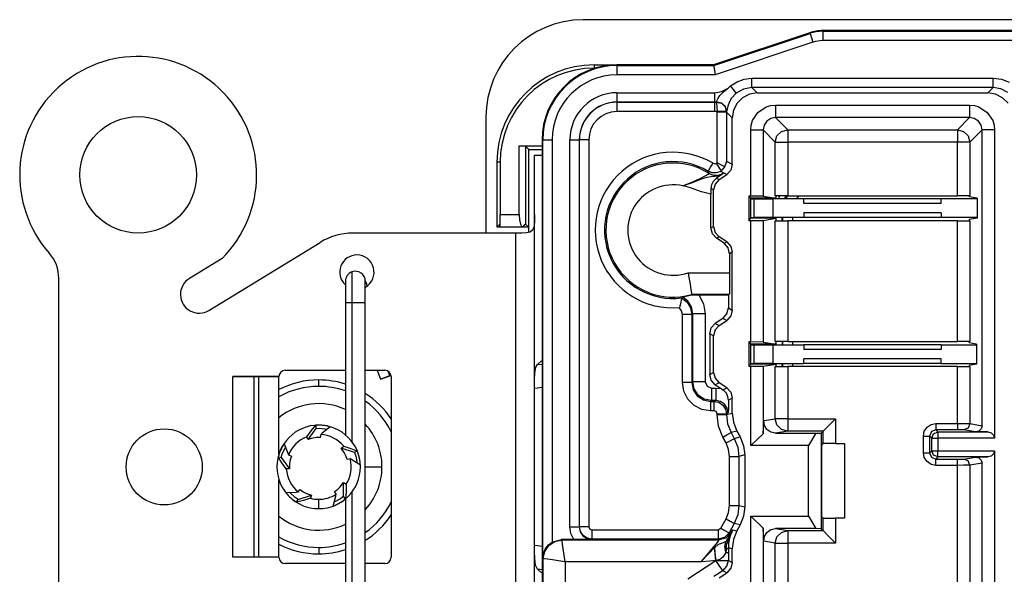
# Model space of a CAD drawing. Units: millimetres. Extents: x 0 to 432, y 0 to 279.
# Drawn here: x 39 to 63, y 65 to 78 of the extents above; entities that cross this region are included whole.
import ezdxf

# ---------------------------------------------------------------- set-up
doc = ezdxf.new("R2010")
doc.units = ezdxf.units.MM
doc.layers.add('DIMS', color=7, linetype='CONTINUOUS')
doc.layers.add('GEOM', color=7, linetype='CONTINUOUS')

# ---------------------------------------------------------------- blocks, each defined once
blk = doc.blocks.new('SS')
at = {"layer": 'GEOM', "color": 7, "linetype": 'Continuous'}
for p, q in [((58.881, 62.364), (21.269, 62.364)), ((53.029, 62.097), (27.121, 62.097)), ((27.121, 62.08), (27.121, 62.097)), ((26.807, 62.046), (24.454, 61.259)), ((24.457, 61.242), (26.812, 62.03)), ((26.812, 62.03), (26.807, 62.046)), ((26.812, 62.03), (26.822, 62.001)), ((26.822, 62.001), (26.848, 61.921)), ((26.848, 61.921), (26.884, 61.813)), ((27.121, 62.08), (27.121, 62.049)), ((27.121, 62.08), (53.029, 62.08)), ((27.121, 62.049), (27.121, 61.966)), ((27.121, 61.966), (27.121, 61.852)), ((53.029, 61.852), (27.121, 61.852)), ((26.884, 61.813), (24.494, 61.014)), ((21.535, 61.259), (22.092, 61.259)), ((21.535, 61.259), (21.535, 61.18)), ((21.56, 61.18), (21.535, 61.18)), ((24.454, 61.259), (22.092, 61.259)), ((22.092, 61.242), (22.092, 61.259)), ((22.092, 61.242), (22.092, 61.211)), ((22.092, 61.242), (24.457, 61.242)), ((22.092, 61.211), (22.092, 61.127)), ((22.092, 61.127), (22.092, 61.014)), ((24.457, 61.242), (24.454, 61.259)), ((24.457, 61.242), (24.462, 61.211)), ((24.462, 61.211), (24.475, 61.127)), ((24.475, 61.127), (24.494, 61.014)), ((24.494, 61.014), (22.092, 61.014)), ((25.027, 60.847), (25.204, 60.91)), ((25.204, 60.91), (25.392, 60.931)), ((25.392, 60.931), (31.289, 60.931)), ((25.392, 60.818), (25.392, 60.931)), ((31.289, 60.818), (31.289, 60.931)), ((31.289, 60.931), (31.489, 60.907)), ((31.489, 60.907), (31.677, 60.835)), ((24.647, 60.605), (24.798, 60.685)), ((24.699, 60.6), (24.798, 60.685)), ((24.798, 60.685), (24.816, 60.7)), ((24.816, 60.7), (24.851, 60.731)), ((24.851, 60.731), (24.867, 60.747)), ((24.867, 60.747), (25.027, 60.847)), ((24.967, 60.622), (24.867, 60.747)), ((25.189, 60.668), (25.01, 60.568)), ((25.392, 60.702), (25.189, 60.668)), ((25.392, 60.734), (25.392, 60.818)), ((25.392, 60.702), (25.392, 60.734)), ((31.289, 60.702), (25.392, 60.702)), ((25.392, 60.702), (25.521, 60.573)), ((31.16, 60.573), (31.289, 60.702)), ((31.289, 60.734), (31.289, 60.818)), ((31.289, 60.702), (31.289, 60.734)), ((31.477, 60.672), (31.289, 60.702)), ((31.647, 60.586), (31.477, 60.672)), ((22.092, 60.578), (22.092, 60.464)), ((22.092, 60.578), (24.478, 60.578)), ((22.092, 60.464), (22.092, 60.38)), ((24.478, 60.578), (24.647, 60.605)), ((24.478, 60.578), (24.478, 60.464)), ((24.478, 60.464), (24.478, 60.38)), ((24.542, 60.395), (24.563, 60.447)), ((24.563, 60.447), (24.608, 60.512)), ((24.608, 60.512), (24.699, 60.6)), ((24.895, 60.446), (24.834, 60.341)), ((25.01, 60.568), (24.895, 60.446)), ((25.01, 60.568), (24.967, 60.622)), ((25.162, 60.457), (25.027, 60.322)), ((25.332, 60.543), (25.162, 60.457)), ((25.521, 60.573), (25.332, 60.543)), ((25.521, 60.573), (31.16, 60.573)), ((31.348, 60.543), (31.16, 60.573)), ((31.518, 60.457), (31.348, 60.543)), ((31.653, 60.322), (31.518, 60.457)), ((22.092, 60.38), (22.092, 60.349)), ((24.478, 60.349), (22.092, 60.349)), ((22.092, 60.349), (22.092, 60.347)), ((22.092, 60.347), (24.478, 60.347)), ((22.092, 60.347), (22.092, 60.315)), ((22.092, 60.315), (22.092, 60.232)), ((22.092, 60.232), (22.092, 60.118)), ((24.478, 60.38), (24.478, 60.349)), ((24.53, 60.351), (24.478, 60.349)), ((24.478, 60.347), (24.478, 60.349)), ((24.478, 60.347), (24.526, 60.348)), ((24.478, 60.347), (24.478, 60.315)), ((24.478, 60.315), (24.478, 60.232)), ((24.478, 60.232), (24.478, 60.118)), ((24.526, 60.348), (24.53, 60.351)), ((24.526, 60.348), (24.647, 60.322)), ((24.526, 60.348), (24.528, 60.317)), ((24.528, 60.317), (24.533, 60.233)), ((24.53, 60.351), (24.533, 60.363)), ((24.653, 60.325), (24.53, 60.351)), ((24.533, 60.363), (24.542, 60.395)), ((24.533, 60.233), (24.54, 60.12)), ((24.647, 60.322), (24.737, 60.236)), ((24.743, 60.238), (24.653, 60.325)), ((24.737, 60.236), (24.769, 60.116)), ((24.774, 60.117), (24.743, 60.238)), ((24.784, 60.179), (24.777, 60.133)), ((24.801, 60.253), (24.784, 60.179)), ((24.834, 60.341), (24.801, 60.253)), ((25.027, 60.322), (24.941, 60.152)), ((25.54, 60.096), (25.74, 60.234)), ((25.74, 60.234), (25.851, 60.266)), ((25.851, 60.266), (25.97, 60.275)), ((25.97, 60.275), (30.71, 60.275)), ((25.97, 60.275), (25.97, 59.971)), ((30.71, 60.275), (30.829, 60.266)), ((30.71, 60.275), (30.71, 59.971)), ((30.829, 60.266), (30.94, 60.234)), ((30.94, 60.234), (31.14, 60.096)), ((18.891, 59.986), (18.891, 57.144)), ((24.478, 60.118), (22.092, 60.118)), ((24.54, 60.12), (24.478, 60.118)), ((24.54, 60.106), (24.54, 60.12)), ((24.653, 60.118), (24.54, 60.12)), ((24.54, 58.867), (24.54, 60.106)), ((24.653, 60.106), (24.54, 60.106)), ((24.737, 60.117), (24.653, 60.118)), ((24.737, 60.106), (24.653, 60.106)), ((24.769, 60.116), (24.737, 60.117)), ((24.769, 60.106), (24.737, 60.106)), ((24.774, 60.117), (24.769, 60.116)), ((24.769, 60.116), (24.769, 60.106)), ((24.769, 60.106), (24.769, 58.907)), ((24.911, 59.964), (24.769, 60.106)), ((24.777, 60.133), (24.774, 60.117)), ((24.941, 60.152), (24.911, 59.964)), ((24.911, 58.831), (24.911, 59.964)), ((25.403, 59.896), (25.54, 60.096)), ((25.853, 59.948), (25.754, 59.882)), ((25.97, 59.971), (25.853, 59.948)), ((30.71, 59.971), (25.97, 59.971)), ((25.97, 59.971), (26.267, 59.674)), ((30.413, 59.674), (30.71, 59.971)), ((30.827, 59.948), (30.71, 59.971)), ((30.926, 59.882), (30.827, 59.948)), ((31.14, 60.096), (31.277, 59.896)), ((25.361, 59.667), (25.37, 59.785)), ((25.37, 59.785), (25.403, 59.896)), ((25.688, 59.783), (25.666, 59.667)), ((25.754, 59.882), (25.688, 59.783)), ((30.992, 59.783), (30.926, 59.882)), ((31.015, 59.667), (30.992, 59.783)), ((31.277, 59.896), (31.31, 59.785)), ((31.31, 59.785), (31.319, 59.667)), ((25.361, 58.052), (25.361, 59.667)), ((25.361, 59.667), (25.666, 59.667)), ((25.963, 59.369), (25.666, 59.667)), ((25.666, 59.667), (25.666, 58.05)), ((25.963, 59.369), (26.004, 59.521)), ((26.004, 59.521), (26.115, 59.633)), ((26.115, 59.633), (26.267, 59.674)), ((26.267, 59.674), (30.413, 59.674)), ((26.267, 59.674), (26.267, 59.628)), ((26.267, 59.628), (26.267, 59.517)), ((26.267, 59.517), (26.267, 59.369)), ((30.413, 59.674), (30.565, 59.633)), ((30.413, 59.674), (30.413, 59.628)), ((30.413, 59.628), (30.413, 59.517)), ((30.413, 59.517), (30.413, 59.369)), ((30.565, 59.633), (30.676, 59.521)), ((30.676, 59.521), (30.717, 59.369)), ((31.015, 59.667), (30.717, 59.369)), ((31.015, 52.437), (31.015, 59.667)), ((31.319, 59.667), (31.015, 59.667)), ((31.319, 59.667), (31.319, 52.132)), ((19.699, 59.281), (20.263, 59.281)), ((19.699, 59.281), (19.858, 59.271)), ((19.699, 57.601), (19.699, 59.281)), ((19.941, 59.188), (19.858, 59.271)), ((19.858, 59.271), (19.858, 57.366)), ((20.28, 59.43), (20.263, 59.43)), ((20.263, 59.43), (20.263, 43.428)), ((20.28, 59.43), (20.311, 59.43)), ((20.28, 49.199), (20.28, 59.43)), ((20.311, 59.43), (20.394, 59.43)), ((20.394, 59.43), (20.508, 59.43)), ((20.508, 59.43), (20.508, 49.592)), ((20.944, 59.43), (21.058, 59.43)), ((20.944, 49.961), (20.944, 59.43)), ((21.058, 59.43), (21.141, 59.43)), ((21.141, 59.43), (21.173, 59.43)), ((21.173, 59.43), (21.173, 49.961)), ((21.173, 59.43), (21.175, 59.43)), ((21.175, 49.964), (21.175, 59.43)), ((21.207, 59.43), (21.175, 59.43)), ((21.29, 59.43), (21.207, 59.43)), ((21.404, 59.43), (21.29, 59.43)), ((21.404, 59.43), (21.404, 49.964)), ((25.963, 58.059), (25.963, 59.369)), ((25.963, 59.369), (26.009, 59.369)), ((26.009, 59.369), (26.119, 59.369)), ((26.119, 59.369), (26.267, 59.369)), ((30.413, 59.369), (26.267, 59.369)), ((26.267, 59.369), (26.267, 58.059)), ((30.413, 58.059), (30.413, 59.369)), ((30.561, 59.369), (30.413, 59.369)), ((30.672, 59.369), (30.561, 59.369)), ((30.717, 59.369), (30.672, 59.369)), ((30.717, 59.369), (30.717, 58.059)), ((19.941, 59.188), (20.263, 59.188)), ((19.941, 57.166), (19.941, 59.188)), ((20.08, 59.049), (20.127, 59.049)), ((20.08, 53.346), (20.08, 59.049)), ((20.127, 59.049), (20.263, 59.049)), ((19.158, 58.881), (19.158, 57.297)), ((19.237, 58.881), (19.158, 58.881)), ((19.237, 58.881), (19.237, 57.601)), ((24.34, 58.684), (24.383, 58.755)), ((24.383, 58.755), (24.441, 58.853)), ((24.441, 58.853), (24.465, 58.844)), ((24.465, 58.844), (24.491, 58.843)), ((24.491, 58.843), (24.515, 58.85)), ((24.515, 58.85), (24.523, 58.855)), ((24.523, 58.855), (24.54, 58.867)), ((24.608, 58.727), (24.523, 58.855)), ((24.648, 58.809), (24.54, 58.867)), ((24.649, 58.666), (24.608, 58.727)), ((24.731, 58.765), (24.648, 58.809)), ((24.649, 58.666), (24.731, 58.765)), ((24.731, 58.765), (24.767, 58.883)), ((24.767, 58.883), (24.769, 58.905)), ((24.769, 58.907), (24.911, 58.831)), ((24.769, 58.905), (24.769, 58.907)), ((24.911, 58.831), (24.875, 58.687)), ((23.96, 58.404), (24.128, 58.482)), ((24.06, 58.434), (24.185, 58.481)), ((24.128, 58.482), (24.249, 58.543)), ((24.185, 58.481), (24.298, 58.517)), ((24.249, 58.543), (24.324, 58.584)), ((24.298, 58.517), (24.385, 58.532)), ((24.324, 58.657), (24.34, 58.684)), ((24.33, 58.644), (24.324, 58.657)), ((24.419, 58.62), (24.324, 58.657)), ((24.324, 58.584), (24.349, 58.601)), ((24.345, 58.609), (24.33, 58.644)), ((24.349, 58.601), (24.345, 58.609)), ((24.399, 58.575), (24.349, 58.601)), ((24.385, 58.532), (24.481, 58.539)), ((24.453, 58.558), (24.399, 58.575)), ((24.521, 58.616), (24.419, 58.62)), ((24.522, 58.49), (24.444, 58.411)), ((24.572, 58.558), (24.453, 58.558)), ((24.481, 58.539), (24.581, 58.555)), ((24.619, 58.647), (24.521, 58.616)), ((24.678, 58.599), (24.522, 58.49)), ((24.522, 58.49), (24.59, 58.454)), ((24.682, 58.604), (24.572, 58.558)), ((24.581, 58.555), (24.679, 58.6)), ((24.59, 58.454), (24.775, 58.578)), ((24.641, 58.659), (24.619, 58.647)), ((24.641, 58.659), (24.642, 58.66)), ((24.649, 58.652), (24.641, 58.659)), ((24.642, 58.66), (24.645, 58.662)), ((24.645, 58.662), (24.649, 58.666)), ((24.664, 58.637), (24.649, 58.652)), ((24.665, 58.637), (24.664, 58.637)), ((24.775, 58.578), (24.665, 58.637)), ((24.665, 58.637), (24.682, 58.604)), ((24.679, 58.6), (24.678, 58.599)), ((24.682, 58.604), (24.679, 58.6)), ((24.875, 58.687), (24.775, 58.578)), ((23.704, 58.3), (23.96, 58.404)), ((23.704, 58.3), (23.71, 58.302)), ((23.709, 58.299), (23.704, 58.3)), ((23.776, 58.286), (23.709, 58.299)), ((23.71, 58.302), (23.771, 58.324)), ((23.771, 58.324), (23.918, 58.379)), ((23.889, 58.255), (23.776, 58.286)), ((24.163, 58.152), (23.889, 58.255)), ((23.918, 58.379), (24.06, 58.434)), ((24.403, 58.328), (24.39, 58.235)), ((24.444, 58.411), (24.403, 58.328)), ((24.49, 58.344), (24.454, 58.2)), ((24.59, 58.454), (24.49, 58.344)), ((24.39, 58.095), (24.163, 58.152)), ((24.454, 58.2), (24.39, 58.235)), ((24.39, 58.235), (24.39, 58.095)), ((24.39, 57.273), (24.39, 58.095)), ((24.454, 57.307), (24.454, 58.2)), ((25.314, 58.052), (25.314, 57.455)), ((25.361, 58.052), (25.314, 58.052)), ((25.314, 58.052), (25.368, 57.998)), ((25.666, 58.05), (25.361, 58.052)), ((25.978, 57.998), (25.368, 57.998)), ((25.368, 57.51), (25.368, 57.998)), ((25.666, 58.05), (25.978, 57.998)), ((26.009, 58.059), (25.963, 58.059)), ((25.978, 58.059), (25.978, 57.998)), ((26.119, 58.059), (26.009, 58.059)), ((26.267, 58.059), (26.119, 58.059)), ((26.192, 57.982), (26.224, 58.059)), ((26.229, 57.982), (26.264, 58.059)), ((26.267, 58.059), (30.413, 58.059)), ((26.529, 58.059), (26.482, 57.982)), ((30.561, 58.059), (30.413, 58.059)), ((30.672, 58.059), (30.561, 58.059)), ((30.717, 58.059), (30.672, 58.059)), ((30.702, 58.059), (30.702, 58.03)), ((30.894, 57.998), (30.702, 58.03)), ((30.894, 57.998), (30.894, 57.51)), ((25.368, 57.982), (25.444, 57.982)), ((25.444, 57.982), (25.479, 57.982)), ((25.444, 57.525), (25.444, 57.982)), ((25.479, 57.982), (25.578, 57.982)), ((25.578, 57.982), (25.727, 57.982)), ((25.727, 57.982), (25.902, 57.982)), ((26.664, 57.982), (25.902, 57.982)), ((25.902, 57.982), (25.902, 57.525)), ((30.016, 57.982), (26.664, 57.982)), ((26.664, 57.868), (26.664, 57.982)), ((30.016, 57.868), (26.664, 57.868)), ((30.894, 57.982), (30.016, 57.982)), ((30.016, 57.868), (30.016, 57.982)), ((19.236, 57.468), (19.237, 57.601)), ((19.237, 57.601), (19.699, 57.601)), ((19.699, 57.601), (19.708, 57.468)), ((20.08, 57.601), (20.079, 57.451)), ((25.368, 57.525), (25.444, 57.525)), ((25.479, 57.525), (25.444, 57.525)), ((25.578, 57.525), (25.479, 57.525)), ((25.727, 57.525), (25.578, 57.525)), ((25.902, 57.525), (25.727, 57.525)), ((26.664, 57.525), (25.902, 57.525)), ((25.978, 57.51), (25.978, 57.525)), ((26.124, 57.525), (26.124, 57.449)), ((26.151, 57.449), (26.151, 57.525)), ((26.38, 57.525), (26.38, 57.449)), ((26.664, 57.639), (26.664, 57.525)), ((30.016, 57.639), (26.664, 57.639)), ((30.016, 57.525), (26.664, 57.525)), ((30.016, 57.639), (30.016, 57.525)), ((30.894, 57.525), (30.016, 57.525)), ((19.228, 57.367), (19.158, 57.297)), ((19.158, 57.297), (19.928, 57.297)), ((19.228, 57.367), (19.23, 57.305)), ((19.23, 57.305), (19.233, 57.303)), ((19.232, 57.297), (19.79, 57.297)), ((19.233, 57.303), (19.235, 57.362)), ((19.235, 57.362), (19.236, 57.468)), ((19.708, 57.468), (19.734, 57.362)), ((19.734, 57.362), (19.771, 57.303)), ((19.771, 57.303), (19.812, 57.305)), ((19.812, 57.305), (19.849, 57.367)), ((19.858, 57.366), (19.849, 57.367)), ((19.858, 57.366), (19.928, 57.297)), ((19.928, 57.297), (19.928, 57.162)), ((20.069, 57.318), (20.033, 57.222)), ((20.079, 57.451), (20.069, 57.318)), ((24.39, 57.273), (24.454, 57.307)), ((24.454, 57.307), (24.49, 57.163)), ((25.314, 57.455), (25.368, 57.51)), ((25.314, 57.455), (25.361, 57.455)), ((25.361, 57.455), (25.666, 57.458)), ((25.361, 54.486), (25.361, 57.455)), ((25.978, 57.51), (25.368, 57.51)), ((25.666, 57.458), (25.978, 57.51)), ((25.666, 57.458), (25.666, 54.483)), ((25.963, 57.449), (26.009, 57.449)), ((25.963, 54.492), (25.963, 57.449)), ((25.978, 57.51), (25.978, 57.449)), ((26.009, 57.449), (26.119, 57.449)), ((26.119, 57.449), (26.267, 57.449)), ((30.413, 57.449), (26.267, 57.449)), ((26.267, 57.449), (26.267, 54.492)), ((30.413, 57.449), (30.561, 57.449)), ((30.413, 54.492), (30.413, 57.449)), ((30.561, 57.449), (30.672, 57.449)), ((30.672, 57.449), (30.717, 57.449)), ((30.894, 57.51), (30.702, 57.478)), ((30.702, 57.478), (30.702, 57.449)), ((30.717, 57.449), (30.717, 54.492)), ((19.623, 57.144), (15.633, 57.144)), ((19.764, 57.145), (19.623, 57.144)), ((19.623, 45.714), (19.623, 57.144)), ((19.882, 57.151), (19.764, 57.145)), ((19.969, 57.172), (19.882, 57.151)), ((20.033, 57.222), (19.969, 57.172)), ((24.426, 57.129), (24.39, 57.273)), ((24.526, 57.019), (24.426, 57.129)), ((24.49, 57.163), (24.59, 57.054)), ((24.59, 57.054), (24.526, 57.019)), ((24.775, 56.93), (24.59, 57.054)), ((12.12, 55.255), (14.837, 56.92)), ((24.712, 56.896), (24.526, 57.019)), ((24.712, 56.896), (24.775, 56.93)), ((24.811, 56.786), (24.712, 56.896)), ((24.775, 56.93), (24.875, 56.82)), ((24.875, 56.82), (24.911, 56.676)), ((24.847, 56.642), (24.811, 56.786)), ((24.911, 56.676), (24.847, 56.642)), ((24.847, 56.642), (24.847, 56.177)), ((24.911, 55.265), (24.911, 56.676)), ((12.441, 56.525), (11.642, 56.035)), ((15.616, 56.198), (15.616, 56.163)), ((15.616, 56.163), (15.616, 56.056)), ((23.833, 56.177), (24.847, 56.177)), ((23.833, 56.177), (23.834, 56.171)), ((23.834, 56.171), (23.853, 56.059)), ((24.847, 56.177), (24.847, 56.014)), ((8.452, 46.814), (8.452, 56.044)), ((15.455, 55.969), (15.455, 55.929)), ((15.455, 55.929), (15.455, 55.814)), ((15.616, 56.056), (15.616, 55.889)), ((15.616, 55.889), (15.616, 55.677)), ((15.946, 55.975), (15.943, 55.977)), ((15.943, 55.972), (15.943, 55.975)), ((15.943, 55.969), (15.943, 55.972)), ((15.943, 55.929), (15.943, 55.969)), ((15.943, 55.814), (15.943, 55.929)), ((15.95, 55.967), (15.946, 55.975)), ((15.955, 55.955), (15.95, 55.967)), ((15.962, 55.939), (15.955, 55.955)), ((15.971, 55.917), (15.962, 55.939)), ((15.991, 55.867), (15.971, 55.917)), ((23.853, 56.059), (23.879, 55.894)), ((23.879, 55.894), (23.899, 55.762)), ((24.845, 55.865), (24.843, 55.748)), ((24.847, 56.014), (24.845, 55.865)), ((15.455, 55.814), (15.455, 55.643)), ((15.455, 55.643), (15.455, 55.44)), ((15.616, 55.677), (15.616, 55.442)), ((15.943, 55.643), (15.943, 55.814)), ((15.943, 55.44), (15.943, 55.643)), ((23.703, 55.586), (23.747, 55.594)), ((23.747, 55.594), (23.849, 55.616)), ((23.849, 55.616), (23.917, 55.634)), ((23.899, 55.762), (23.911, 55.675)), ((23.911, 55.675), (23.915, 55.644)), ((23.915, 55.644), (23.917, 55.634)), ((24.838, 55.644), (23.915, 55.644)), ((23.917, 55.634), (24.095, 55.634)), ((24.095, 55.634), (24.818, 55.634)), ((24.095, 55.634), (24.21, 55.417)), ((24.818, 55.634), (24.838, 55.644)), ((24.818, 55.634), (24.818, 55.315)), ((24.841, 55.671), (24.838, 55.644)), ((24.843, 55.748), (24.841, 55.671)), ((15.499, 55.441), (15.455, 55.44)), ((15.455, 55.44), (15.455, 52.216)), ((15.616, 55.442), (15.499, 55.441)), ((15.769, 55.442), (15.616, 55.442)), ((15.616, 55.442), (15.616, 52.049)), ((15.895, 55.441), (15.769, 55.442)), ((15.943, 55.44), (15.895, 55.441)), ((15.943, 47.012), (15.943, 55.44)), ((23.635, 55.385), (23.618, 55.326)), ((23.653, 55.455), (23.635, 55.385)), ((23.665, 55.51), (23.653, 55.455)), ((23.671, 55.546), (23.665, 55.51)), ((23.674, 55.559), (23.671, 55.546)), ((23.674, 55.559), (23.678, 55.566)), ((23.674, 55.559), (23.805, 55.458)), ((23.678, 55.566), (23.683, 55.572)), ((23.683, 55.572), (23.689, 55.581)), ((23.689, 55.581), (23.691, 55.584)), ((23.691, 55.584), (23.703, 55.586)), ((23.825, 55.482), (23.691, 55.584)), ((23.805, 55.458), (23.892, 55.316)), ((23.914, 55.34), (23.825, 55.482)), ((24.21, 55.417), (24.249, 55.174)), ((23.618, 55.326), (23.617, 55.324)), ((23.674, 55.246), (23.617, 55.324)), ((23.694, 55.152), (23.674, 55.246)), ((23.694, 53.489), (23.694, 55.152)), ((23.808, 55.152), (23.694, 55.152)), ((23.891, 55.152), (23.808, 55.152)), ((23.922, 55.152), (23.891, 55.152)), ((23.892, 55.316), (23.922, 55.152)), ((23.944, 55.174), (23.914, 55.34)), ((23.944, 55.174), (23.922, 55.152)), ((23.922, 55.152), (23.922, 53.489)), ((23.944, 53.51), (23.944, 55.174)), ((23.986, 55.174), (23.944, 55.174)), ((24.098, 55.174), (23.986, 55.174)), ((24.249, 55.174), (24.098, 55.174)), ((24.249, 55.174), (24.249, 53.51)), ((24.682, 55.061), (24.782, 55.171)), ((24.875, 55.121), (24.775, 55.012)), ((24.782, 55.171), (24.818, 55.315)), ((24.818, 55.315), (24.911, 55.265)), ((24.911, 55.265), (24.875, 55.121)), ((24.397, 54.828), (24.497, 54.937)), ((24.59, 54.888), (24.49, 54.778)), ((24.682, 55.061), (24.497, 54.937)), ((24.497, 54.937), (24.59, 54.888)), ((24.59, 54.888), (24.775, 55.012)), ((24.775, 55.012), (24.682, 55.061)), ((24.361, 54.684), (24.397, 54.828)), ((24.454, 54.634), (24.361, 54.684)), ((24.361, 54.684), (24.361, 53.691)), ((24.49, 54.778), (24.454, 54.634)), ((24.454, 53.741), (24.454, 54.634)), ((25.314, 54.486), (25.314, 53.889)), ((25.361, 54.486), (25.314, 54.486)), ((25.314, 54.486), (25.368, 54.431)), ((25.666, 54.483), (25.361, 54.486)), ((25.978, 54.431), (25.368, 54.431)), ((25.368, 53.944), (25.368, 54.431)), ((25.368, 54.416), (25.444, 54.416)), ((25.444, 53.959), (25.444, 54.416)), ((25.444, 54.416), (25.479, 54.416)), ((25.479, 54.416), (25.578, 54.416)), ((25.578, 54.416), (25.727, 54.416)), ((25.666, 54.483), (25.978, 54.431)), ((25.727, 54.416), (25.902, 54.416)), ((25.902, 54.416), (26.664, 54.416)), ((25.902, 54.416), (25.902, 53.959)), ((26.009, 54.492), (25.963, 54.492)), ((25.978, 54.492), (25.978, 54.431)), ((26.119, 54.492), (26.009, 54.492)), ((26.267, 54.492), (26.119, 54.492)), ((26.129, 54.492), (26.13, 54.416)), ((26.151, 54.416), (26.151, 54.492)), ((26.267, 54.492), (30.413, 54.492)), ((26.38, 54.492), (26.38, 54.416)), ((30.016, 54.416), (26.664, 54.416)), ((26.664, 54.416), (26.664, 54.302)), ((30.016, 54.416), (30.016, 54.302)), ((30.016, 54.416), (30.878, 54.416)), ((30.561, 54.492), (30.413, 54.492)), ((30.672, 54.492), (30.561, 54.492)), ((30.717, 54.492), (30.672, 54.492)), ((30.702, 54.492), (30.702, 54.463)), ((30.878, 54.434), (30.702, 54.463)), ((30.878, 54.434), (30.878, 53.941)), ((30.016, 54.302), (26.664, 54.302)), ((20.114, 53.87), (20.15, 53.933)), ((20.173, 53.957), (20.15, 53.933)), ((20.15, 53.933), (20.263, 53.943)), ((20.25, 54.019), (20.173, 53.957)), ((25.314, 53.889), (25.368, 53.944)), ((25.368, 53.959), (25.444, 53.959)), ((25.978, 53.944), (25.368, 53.944)), ((25.479, 53.959), (25.444, 53.959)), ((25.578, 53.959), (25.479, 53.959)), ((25.727, 53.959), (25.578, 53.959)), ((25.666, 53.892), (25.978, 53.944)), ((25.902, 53.959), (25.727, 53.959)), ((25.902, 53.959), (26.664, 53.959)), ((25.978, 53.944), (25.978, 53.883)), ((26.13, 53.883), (26.13, 53.959)), ((26.151, 53.883), (26.151, 53.959)), ((26.38, 53.959), (26.38, 53.883)), ((26.664, 53.959), (26.664, 54.073)), ((30.016, 54.073), (26.664, 54.073)), ((30.016, 53.959), (26.664, 53.959)), ((30.016, 53.959), (30.016, 54.073)), ((30.016, 53.959), (30.878, 53.959)), ((30.878, 53.941), (30.702, 53.912)), ((30.702, 53.912), (30.702, 53.883)), ((13.984, 53.791), (15.455, 53.791)), ((15.943, 53.791), (16.422, 53.791)), ((16.23, 53.791), (16.31, 53.571)), ((16.539, 53.657), (16.498, 53.771)), ((16.556, 53.663), (16.572, 53.669)), ((16.573, 53.665), (16.556, 53.659)), ((20.081, 53.55), (20.088, 53.732)), ((20.088, 53.732), (20.114, 53.87)), ((24.361, 53.691), (24.454, 53.741)), ((24.397, 53.547), (24.361, 53.691)), ((24.454, 53.741), (24.49, 53.597)), ((25.314, 53.889), (25.361, 53.889)), ((25.361, 53.889), (25.666, 53.892)), ((25.361, 51.949), (25.361, 53.889)), ((25.666, 53.892), (25.666, 52.24)), ((25.963, 53.883), (26.009, 53.883)), ((25.963, 52.608), (25.963, 53.883)), ((26.009, 53.883), (26.119, 53.883)), ((26.119, 53.883), (26.267, 53.883)), ((30.413, 53.883), (26.267, 53.883)), ((26.267, 53.883), (26.267, 52.608)), ((30.413, 53.883), (30.561, 53.883)), ((30.413, 52.488), (30.413, 53.883)), ((30.561, 53.883), (30.672, 53.883)), ((30.672, 53.883), (30.717, 53.883)), ((30.717, 53.883), (30.717, 52.487)), ((12.704, 53.639), (13.832, 53.639)), ((12.704, 53.638), (12.704, 53.639)), ((12.986, 53.638), (12.704, 53.638)), ((12.704, 49.221), (12.704, 53.638)), ((13.228, 53.638), (12.986, 53.638)), ((13.339, 53.638), (13.228, 53.638)), ((13.228, 49.221), (13.228, 53.638)), ((13.832, 53.638), (13.339, 53.638)), ((13.339, 49.221), (13.339, 53.638)), ((13.832, 51.744), (13.832, 53.638)), ((14.803, 53.509), (14.803, 53.555)), ((14.803, 53.398), (14.803, 53.509)), ((16.31, 53.571), (16.341, 53.584)), ((16.341, 53.582), (16.31, 53.571)), ((16.341, 53.584), (16.425, 53.615)), ((16.425, 53.611), (16.341, 53.582)), ((16.425, 53.615), (16.539, 53.657)), ((16.539, 53.653), (16.425, 53.611)), ((16.539, 53.657), (16.556, 53.663)), ((16.556, 53.659), (16.539, 53.653)), ((16.575, 53.639), (16.575, 49.219)), ((20.08, 53.346), (20.081, 53.55)), ((23.727, 53.277), (23.694, 53.489)), ((23.808, 53.489), (23.694, 53.489)), ((23.891, 53.489), (23.808, 53.489)), ((23.922, 53.489), (23.891, 53.489)), ((23.922, 53.489), (23.944, 53.51)), ((23.922, 53.489), (23.957, 53.314)), ((23.979, 53.336), (23.944, 53.51)), ((23.986, 53.51), (23.944, 53.51)), ((24.098, 53.51), (23.986, 53.51)), ((24.249, 53.51), (24.098, 53.51)), ((24.249, 53.51), (24.294, 53.403)), ((24.497, 53.438), (24.397, 53.547)), ((24.49, 53.597), (24.59, 53.488)), ((24.59, 53.488), (24.497, 53.438)), ((24.497, 53.438), (24.636, 53.344)), ((24.775, 53.364), (24.59, 53.488)), ((20.15, 53.354), (20.08, 53.346)), ((20.08, 49.512), (20.08, 53.346)), ((20.263, 53.37), (20.15, 53.354)), ((23.825, 53.085), (23.727, 53.277)), ((23.957, 53.314), (24.056, 53.165)), ((24.078, 53.187), (23.979, 53.336)), ((24.227, 53.088), (24.078, 53.187)), ((24.294, 53.403), (24.402, 53.358)), ((24.402, 53.358), (24.508, 53.358)), ((24.402, 53.358), (24.402, 53.206)), ((24.402, 53.206), (24.402, 53.095)), ((24.508, 53.358), (24.636, 53.344)), ((24.508, 53.358), (24.508, 53.206)), ((24.508, 53.206), (24.508, 53.095)), ((24.636, 53.344), (24.682, 53.314)), ((24.682, 53.314), (24.775, 53.364)), ((24.704, 53.298), (24.682, 53.314)), ((24.767, 53.228), (24.704, 53.298)), ((24.805, 53.146), (24.767, 53.228)), ((24.775, 53.364), (24.875, 53.254)), ((24.875, 53.254), (24.911, 53.11)), ((23.977, 52.934), (23.825, 53.085)), ((24.056, 53.165), (24.205, 53.066)), ((24.205, 53.066), (24.38, 53.031)), ((24.402, 53.053), (24.227, 53.088)), ((24.402, 53.053), (24.38, 53.031)), ((24.38, 53.031), (24.464, 53.031)), ((24.38, 53.031), (24.38, 53)), ((24.38, 53), (24.38, 52.916)), ((24.402, 53.095), (24.402, 53.053)), ((24.508, 53.053), (24.402, 53.053)), ((24.464, 53.031), (24.508, 53.053)), ((24.464, 53.031), (24.581, 53.008)), ((24.464, 53.031), (24.464, 53)), ((24.464, 53), (24.464, 52.916)), ((24.508, 53.095), (24.508, 53.053)), ((24.625, 53.03), (24.508, 53.053)), ((24.581, 53.008), (24.679, 52.942)), ((24.723, 52.964), (24.625, 53.03)), ((24.79, 52.865), (24.723, 52.964)), ((24.817, 53.06), (24.805, 53.146)), ((24.817, 53.06), (24.815, 52.87)), ((24.911, 53.11), (24.817, 53.06)), ((24.911, 52.746), (24.911, 53.11)), ((24.168, 52.836), (23.977, 52.934)), ((24.38, 52.803), (24.168, 52.836)), ((24.38, 52.916), (24.38, 52.803)), ((24.464, 52.803), (24.38, 52.803)), ((24.464, 52.916), (24.464, 52.803)), ((24.518, 52.78), (24.464, 52.803)), ((24.54, 52.727), (24.518, 52.78)), ((24.54, 52.709), (24.54, 52.727)), ((24.54, 52.727), (24.653, 52.727)), ((24.576, 52.425), (24.54, 52.709)), ((24.54, 52.709), (24.653, 52.709)), ((24.653, 52.727), (24.737, 52.727)), ((24.653, 52.709), (24.737, 52.709)), ((24.679, 52.942), (24.746, 52.843)), ((24.737, 52.727), (24.769, 52.727)), ((24.737, 52.709), (24.769, 52.709)), ((24.746, 52.843), (24.769, 52.727)), ((24.813, 52.749), (24.769, 52.727)), ((24.769, 52.709), (24.911, 52.746)), ((24.769, 52.727), (24.769, 52.709)), ((24.769, 52.709), (24.797, 52.482)), ((24.813, 52.749), (24.79, 52.865)), ((24.815, 52.87), (24.813, 52.75)), ((24.813, 52.75), (24.813, 52.749)), ((24.911, 52.746), (24.94, 52.519)), ((24.797, 52.482), (24.881, 52.269)), ((24.94, 52.519), (25.024, 52.306)), ((25.666, 52.24), (25.682, 52.561)), ((25.682, 52.561), (25.963, 52.608)), ((25.699, 52.443), (25.682, 52.561)), ((26.004, 52.455), (25.963, 52.608)), ((26.009, 52.608), (25.963, 52.608)), ((26.119, 52.608), (26.009, 52.608)), ((26.267, 52.608), (26.119, 52.608)), ((26.267, 52.608), (27.438, 52.608)), ((26.267, 52.608), (26.267, 52.456)), ((27.322, 52.492), (27.224, 52.393)), ((27.438, 52.608), (27.322, 52.492)), ((27.438, 52.608), (27.438, 52.001)), ((29.672, 52.399), (29.77, 52.465)), ((29.77, 52.465), (29.887, 52.488)), ((29.887, 52.488), (30.413, 52.488)), ((29.887, 52.488), (29.887, 52.381)), ((30.413, 52.488), (30.561, 52.488)), ((30.413, 52.488), (30.413, 52.381)), ((30.561, 52.488), (30.672, 52.488)), ((30.672, 52.488), (30.717, 52.487)), ((30.717, 52.487), (30.673, 52.379)), ((30.717, 52.487), (31.015, 52.437)), ((14.513, 52.167), (14.617, 52.312)), ((14.737, 52.372), (14.541, 52.096)), ((14.617, 52.312), (14.732, 52.446)), ((14.732, 52.446), (14.737, 52.372)), ((14.737, 52.372), (14.831, 52.374)), ((14.803, 52.451), (14.803, 52.449)), ((14.831, 52.374), (15.007, 52.35)), ((14.852, 52.221), (14.843, 52.145)), ((14.89, 52.254), (14.852, 52.221)), ((15.081, 52.41), (14.89, 52.254)), ((24.681, 52.159), (24.576, 52.425)), ((24.78, 52.214), (24.853, 52.254)), ((24.853, 52.254), (24.881, 52.269)), ((25.024, 52.306), (24.881, 52.269)), ((24.881, 52.269), (24.961, 52.125)), ((25.024, 52.306), (25.103, 52.161)), ((25.666, 52.24), (25.361, 51.949)), ((25.76, 52.344), (25.699, 52.443)), ((25.856, 52.277), (25.76, 52.344)), ((25.971, 52.254), (25.856, 52.277)), ((26.267, 52.303), (25.971, 52.254)), ((25.971, 52.254), (26.951, 52.254)), ((26.115, 52.344), (26.004, 52.455)), ((26.267, 52.303), (26.115, 52.344)), ((26.267, 52.456), (26.267, 52.345)), ((26.267, 52.345), (26.267, 52.303)), ((27.134, 52.303), (26.267, 52.303)), ((26.951, 52.254), (26.777, 51.949)), ((26.951, 52.254), (27.086, 52.256)), ((27.086, 52.256), (27.134, 52.303)), ((27.086, 52.256), (27.086, 49.917)), ((27.157, 52.327), (27.134, 52.303)), ((27.134, 51.998), (27.134, 52.303)), ((27.224, 52.393), (27.157, 52.327)), ((29.582, 52.183), (29.605, 52.3)), ((29.605, 52.3), (29.672, 52.399)), ((29.779, 52.291), (29.735, 52.183)), ((29.887, 52.336), (29.779, 52.291)), ((29.787, 52.132), (29.831, 52.239)), ((29.831, 52.239), (29.939, 52.284)), ((29.887, 52.381), (29.887, 52.336)), ((30.413, 52.336), (29.887, 52.336)), ((29.887, 52.336), (29.939, 52.284)), ((29.939, 52.284), (31.16, 52.284)), ((29.939, 52.284), (29.939, 52.239)), ((29.939, 52.239), (29.939, 52.132)), ((30.413, 52.381), (30.413, 52.336)), ((30.518, 52.335), (30.413, 52.336)), ((30.565, 52.335), (30.518, 52.335)), ((30.673, 52.379), (30.565, 52.335)), ((30.854, 52.286), (30.565, 52.335)), ((30.934, 52.306), (30.854, 52.286)), ((31.16, 52.284), (30.854, 52.286)), ((30.993, 52.361), (30.934, 52.306)), ((31.015, 52.437), (30.993, 52.361)), ((31.16, 52.284), (31.24, 52.263)), ((31.24, 52.263), (31.298, 52.207)), ((13.956, 51.996), (14.045, 51.766)), ((14.541, 52.096), (14.513, 52.167)), ((14.66, 52.131), (14.541, 52.096)), ((14.753, 52.144), (14.66, 52.131)), ((14.847, 52.144), (14.753, 52.144)), ((24.681, 52.159), (24.78, 52.214)), ((24.76, 52.015), (24.681, 52.159)), ((24.76, 52.015), (24.86, 52.069)), ((24.823, 51.855), (24.76, 52.015)), ((24.86, 52.069), (24.933, 52.109)), ((24.933, 52.109), (24.961, 52.125)), ((24.961, 52.125), (25.103, 52.161)), ((24.961, 52.125), (25.045, 51.912)), ((25.103, 52.161), (25.187, 51.948)), ((27.09, 51.954), (27.134, 51.998)), ((27.175, 51.999), (27.134, 51.998)), ((27.287, 52), (27.175, 51.999)), ((27.438, 52.001), (27.287, 52)), ((27.438, 52.001), (27.654, 52.001)), ((27.654, 52.001), (27.654, 50.172)), ((29.582, 51.772), (29.582, 52.183)), ((29.582, 52.183), (29.69, 52.183)), ((29.69, 52.183), (29.735, 52.183)), ((29.787, 52.132), (29.735, 52.183)), ((29.735, 52.183), (29.735, 51.772)), ((29.787, 51.824), (29.787, 52.132)), ((29.787, 52.132), (29.832, 52.132)), ((29.832, 52.132), (29.939, 52.132)), ((31.319, 52.132), (29.939, 52.132)), ((29.939, 52.132), (29.939, 51.824)), ((31.298, 52.207), (31.319, 52.132)), ((13.886, 51.658), (13.913, 51.748)), ((13.913, 51.748), (13.991, 51.907)), ((14.045, 51.766), (14.066, 51.72)), ((15.356, 51.885), (15.415, 51.933)), ((15.427, 51.782), (15.356, 51.885)), ((15.68, 51.783), (15.356, 51.885)), ((15.415, 51.933), (15.586, 51.879)), ((15.468, 51.698), (15.427, 51.782)), ((15.586, 51.879), (15.749, 51.811)), ((15.749, 51.811), (15.68, 51.783)), ((15.68, 51.783), (15.711, 51.695)), ((24.845, 51.685), (24.823, 51.855)), ((25.045, 51.912), (25.074, 51.685)), ((25.187, 51.948), (25.216, 51.721)), ((26.777, 51.949), (25.361, 51.949)), ((26.777, 50.224), (26.777, 51.949)), ((27.09, 51.954), (27.09, 50.218)), ((29.605, 51.656), (29.582, 51.772)), ((29.582, 51.772), (29.69, 51.772)), ((29.69, 51.772), (29.735, 51.772)), ((29.735, 51.772), (29.787, 51.824)), ((29.735, 51.772), (29.779, 51.664)), ((29.831, 51.716), (29.787, 51.824)), ((29.787, 51.824), (29.832, 51.824)), ((29.832, 51.824), (29.939, 51.824)), ((29.939, 51.824), (31.319, 51.824)), ((29.939, 51.717), (29.939, 51.824)), ((31.298, 51.748), (31.24, 51.693)), ((31.319, 51.824), (31.298, 51.748)), ((31.319, 51.824), (31.319, 48.314)), ((13.906, 51.525), (13.814, 51.676)), ((13.814, 51.676), (13.886, 51.658)), ((13.886, 51.658), (14.088, 51.385)), ((14.012, 51.381), (13.906, 51.525)), ((14.066, 51.72), (14.135, 51.688)), ((14.091, 51.51), (14.088, 51.385)), ((14.108, 51.602), (14.091, 51.51)), ((14.137, 51.692), (14.108, 51.602)), ((15.497, 51.609), (15.468, 51.698)), ((15.571, 51.628), (15.497, 51.613)), ((15.615, 51.602), (15.571, 51.628)), ((15.822, 51.468), (15.615, 51.602)), ((15.711, 51.695), (15.742, 51.52)), ((24.845, 50.488), (24.845, 51.685)), ((24.845, 51.685), (24.958, 51.685)), ((24.958, 51.685), (25.042, 51.685)), ((25.042, 51.685), (25.074, 51.685)), ((25.216, 51.721), (25.074, 51.685)), ((25.074, 51.685), (25.074, 50.488)), ((25.216, 51.721), (25.216, 50.451)), ((29.672, 51.557), (29.605, 51.656)), ((29.77, 51.491), (29.672, 51.557)), ((29.779, 51.664), (29.887, 51.62)), ((29.939, 51.672), (29.831, 51.716)), ((29.939, 51.672), (29.887, 51.62)), ((29.887, 51.62), (30.413, 51.62)), ((29.887, 51.575), (29.887, 51.62)), ((29.887, 51.467), (29.887, 51.575)), ((29.939, 51.672), (29.939, 51.717)), ((31.16, 51.672), (29.939, 51.672)), ((30.413, 51.62), (30.518, 51.62)), ((30.413, 51.575), (30.413, 51.62)), ((30.413, 51.467), (30.413, 51.575)), ((30.518, 51.62), (30.565, 51.621)), ((30.565, 51.621), (30.854, 51.669)), ((30.673, 51.576), (30.565, 51.621)), ((30.717, 51.469), (30.673, 51.576)), ((31.015, 51.518), (30.717, 51.469)), ((30.854, 51.669), (31.16, 51.672)), ((30.854, 51.669), (30.934, 51.649)), ((30.934, 51.649), (30.993, 51.594)), ((30.993, 51.594), (31.015, 51.518)), ((31.015, 48.311), (31.015, 51.518)), ((31.24, 51.693), (31.16, 51.672)), ((14.088, 51.385), (14.012, 51.381)), ((15.943, 51.429), (16.35, 51.429)), ((29.887, 51.467), (29.77, 51.491)), ((30.413, 51.467), (29.887, 51.467)), ((30.561, 51.468), (30.413, 51.467)), ((30.413, 48.305), (30.413, 51.467)), ((30.672, 51.468), (30.561, 51.468)), ((30.717, 51.469), (30.672, 51.468)), ((30.717, 51.469), (30.717, 48.305)), ((13.832, 49.221), (13.832, 51.115)), ((15.332, 50.945), (15.408, 51.044)), ((15.408, 51.044), (15.472, 51.003)), ((15.411, 50.705), (15.408, 51.044)), ((14.002, 50.799), (14.249, 50.812)), ((14.225, 50.681), (14.098, 50.804)), ((14.249, 50.812), (14.299, 50.817)), ((14.299, 50.817), (14.351, 50.873)), ((14.348, 50.876), (14.424, 50.821)), ((14.424, 50.821), (14.507, 50.777)), ((14.507, 50.777), (14.624, 50.735)), ((15.188, 50.825), (15.264, 50.88)), ((15.229, 50.76), (15.192, 50.827)), ((15.264, 50.88), (15.332, 50.945)), ((15.473, 50.824), (15.459, 50.648)), ((15.472, 51.003), (15.473, 50.824)), ((15.616, 50.81), (15.616, 47.014)), ((14.302, 50.628), (14.225, 50.681)), ((14.263, 50.565), (14.302, 50.628)), ((14.435, 50.605), (14.263, 50.565)), ((14.302, 50.628), (14.624, 50.735)), ((14.605, 50.662), (14.435, 50.605)), ((14.624, 50.735), (14.605, 50.662)), ((14.803, 50.408), (14.803, 50.636)), ((15.156, 50.472), (15.219, 50.711)), ((15.336, 50.648), (15.18, 50.565)), ((15.219, 50.711), (15.229, 50.76)), ((15.411, 50.705), (15.336, 50.648)), ((15.459, 50.648), (15.411, 50.705)), ((15.455, 50.643), (15.455, 47.012)), ((24.76, 50.158), (24.823, 50.317)), ((24.823, 50.317), (24.845, 50.488)), ((24.845, 50.488), (24.958, 50.488)), ((24.958, 50.488), (25.042, 50.488)), ((25.042, 50.488), (25.074, 50.488)), ((25.074, 50.488), (25.045, 50.261)), ((25.074, 50.488), (25.216, 50.451)), ((25.216, 50.451), (25.187, 50.224)), ((24.634, 49.927), (24.76, 50.158)), ((24.76, 50.158), (24.86, 50.103)), ((24.86, 50.103), (24.933, 50.063)), ((24.933, 50.063), (24.961, 50.048)), ((25.045, 50.261), (24.961, 50.048)), ((25.187, 50.224), (25.103, 50.011)), ((25.361, 48.314), (25.361, 50.224)), ((25.361, 50.224), (26.777, 50.224)), ((25.361, 50.224), (25.666, 49.932)), ((26.777, 50.224), (26.951, 49.919)), ((27.134, 50.174), (27.09, 50.218)), ((27.134, 49.87), (27.134, 50.174)), ((27.134, 50.174), (27.175, 50.173)), ((27.175, 50.173), (27.287, 50.172)), ((27.287, 50.172), (27.438, 50.172)), ((27.654, 50.172), (27.438, 50.172)), ((27.438, 50.172), (27.438, 49.565)), ((20.944, 49.961), (21.058, 49.961)), ((20.969, 49.801), (20.944, 49.961)), ((21.058, 49.961), (21.141, 49.961)), ((21.141, 49.961), (21.173, 49.961)), ((21.173, 49.961), (21.175, 49.964)), ((21.173, 49.961), (21.196, 49.845)), ((21.199, 49.847), (21.175, 49.964)), ((21.207, 49.964), (21.175, 49.964)), ((21.196, 49.845), (21.262, 49.746)), ((21.265, 49.749), (21.199, 49.847)), ((21.29, 49.964), (21.207, 49.964)), ((21.404, 49.964), (21.29, 49.964)), ((21.404, 49.964), (21.426, 49.91)), ((21.426, 49.91), (21.48, 49.888)), ((21.48, 49.888), (24.567, 49.888)), ((21.48, 49.888), (21.48, 49.774)), ((24.567, 49.888), (24.634, 49.927)), ((24.567, 49.888), (24.567, 49.774)), ((24.634, 49.927), (24.733, 49.873)), ((24.834, 49.818), (24.722, 49.702)), ((24.733, 49.873), (24.806, 49.833)), ((24.806, 49.833), (24.834, 49.818)), ((24.961, 50.048), (24.834, 49.818)), ((24.834, 49.818), (24.862, 49.801)), ((24.844, 49.751), (24.88, 49.814)), ((24.907, 49.852), (24.88, 49.792)), ((24.88, 49.814), (24.9, 49.846)), ((24.899, 49.836), (24.88, 49.795)), ((24.911, 49.861), (24.899, 49.836)), ((24.9, 49.846), (24.911, 49.864)), ((24.928, 49.891), (24.907, 49.852)), ((24.911, 49.864), (24.927, 49.89)), ((24.918, 49.874), (24.911, 49.861)), ((24.926, 49.887), (24.918, 49.874)), ((24.928, 49.891), (24.926, 49.887)), ((24.927, 49.89), (24.928, 49.891)), ((24.928, 49.891), (25.024, 49.867)), ((25.024, 49.867), (24.94, 49.654)), ((25.103, 50.011), (24.961, 50.048)), ((25.103, 50.011), (25.024, 49.867)), ((25.682, 49.612), (25.666, 49.932)), ((25.666, 49.932), (25.666, 48.311)), ((25.699, 49.729), (25.76, 49.829)), ((25.76, 49.829), (25.856, 49.896)), ((25.856, 49.896), (25.971, 49.919)), ((25.971, 49.919), (26.267, 49.87)), ((26.951, 49.919), (25.971, 49.919)), ((26.004, 49.717), (26.115, 49.829)), ((26.115, 49.829), (26.267, 49.87)), ((26.267, 49.87), (27.134, 49.87)), ((26.267, 49.87), (26.267, 49.828)), ((26.267, 49.828), (26.267, 49.717)), ((27.086, 49.917), (26.951, 49.919)), ((27.086, 49.917), (27.134, 49.87)), ((27.134, 49.87), (27.157, 49.846)), ((27.157, 49.846), (27.224, 49.779)), ((20.417, 49.522), (20.508, 49.592)), ((20.427, 49.509), (20.575, 49.608)), ((20.508, 49.592), (20.739, 49.655)), ((20.575, 49.608), (20.75, 49.643)), ((21.041, 49.655), (20.739, 49.655)), ((20.739, 49.655), (20.75, 49.643)), ((20.75, 49.643), (24.595, 49.643)), ((20.754, 49.616), (20.75, 49.643)), ((20.765, 49.54), (20.754, 49.616)), ((21.041, 49.655), (20.969, 49.801)), ((21.155, 49.655), (21.041, 49.655)), ((21.322, 49.656), (21.155, 49.655)), ((21.262, 49.746), (21.361, 49.68)), ((21.363, 49.683), (21.265, 49.749)), ((21.475, 49.657), (21.322, 49.656)), ((21.361, 49.68), (21.477, 49.657)), ((21.48, 49.659), (21.363, 49.683)), ((21.477, 49.657), (21.475, 49.657)), ((21.48, 49.659), (21.477, 49.657)), ((21.48, 49.774), (21.48, 49.691)), ((21.48, 49.691), (21.48, 49.659)), ((24.567, 49.659), (21.48, 49.659)), ((24.515, 49.54), (24.577, 49.616)), ((24.567, 49.774), (24.567, 49.691)), ((24.722, 49.702), (24.567, 49.659)), ((24.567, 49.691), (24.567, 49.659)), ((24.595, 49.643), (24.567, 49.659)), ((24.577, 49.616), (24.595, 49.643)), ((24.75, 49.686), (24.595, 49.643)), ((24.659, 49.566), (24.699, 49.578)), ((24.699, 49.578), (24.759, 49.61)), ((24.726, 49.482), (24.759, 49.61)), ((24.739, 49.52), (24.76, 49.611)), ((24.862, 49.801), (24.75, 49.686)), ((24.755, 49.568), (24.76, 49.611)), ((24.759, 49.61), (24.76, 49.611)), ((24.76, 49.611), (24.762, 49.614)), ((24.762, 49.614), (24.768, 49.621)), ((24.803, 49.612), (24.765, 49.516)), ((24.768, 49.621), (24.779, 49.636)), ((24.779, 49.636), (24.799, 49.67)), ((24.794, 49.644), (24.799, 49.67)), ((24.803, 49.612), (24.794, 49.644)), ((24.848, 49.767), (24.799, 49.67)), ((24.799, 49.67), (24.844, 49.751)), ((24.827, 49.669), (24.803, 49.612)), ((24.834, 49.645), (24.819, 49.552)), ((24.848, 49.719), (24.827, 49.669)), ((24.844, 49.689), (24.834, 49.645)), ((24.845, 49.694), (24.844, 49.689)), ((24.85, 49.711), (24.845, 49.694)), ((24.862, 49.801), (24.848, 49.767)), ((24.88, 49.795), (24.848, 49.719)), ((24.856, 49.731), (24.85, 49.712)), ((24.85, 49.712), (24.85, 49.711)), ((24.865, 49.756), (24.856, 49.731)), ((24.88, 49.792), (24.865, 49.756)), ((24.94, 49.654), (24.911, 49.427)), ((25.682, 49.612), (25.699, 49.729)), ((25.963, 49.565), (25.682, 49.612)), ((25.963, 49.565), (26.004, 49.717)), ((26.267, 49.717), (26.267, 49.565)), ((27.224, 49.779), (27.322, 49.681)), ((27.322, 49.681), (27.438, 49.565)), ((14.803, 49.46), (14.803, 49.349)), ((14.803, 49.349), (14.803, 49.303)), ((20.08, 49.369), (20.08, 49.512)), ((20.08, 43.809), (20.08, 49.512)), ((20.08, 49.512), (20.15, 49.504)), ((20.084, 49.181), (20.08, 49.369)), ((20.15, 49.504), (20.263, 49.489)), ((20.285, 49.265), (20.339, 49.421)), ((20.293, 49.186), (20.328, 49.361)), ((20.328, 49.361), (20.427, 49.509)), ((20.339, 49.421), (20.417, 49.522)), ((20.782, 49.422), (20.765, 49.54)), ((20.803, 49.274), (20.782, 49.422)), ((24.292, 49.274), (24.417, 49.422)), ((24.342, 49.314), (24.471, 49.45)), ((24.417, 49.422), (24.515, 49.54)), ((24.471, 49.45), (24.474, 49.453)), ((24.471, 49.45), (24.488, 49.308)), ((24.474, 49.453), (24.483, 49.462)), ((24.491, 49.31), (24.474, 49.453)), ((24.483, 49.462), (24.569, 49.531)), ((24.497, 49.316), (24.483, 49.462)), ((24.569, 49.531), (24.601, 49.547)), ((24.601, 49.547), (24.63, 49.557)), ((24.63, 49.557), (24.659, 49.566)), ((24.753, 49.332), (24.726, 49.482)), ((24.758, 49.41), (24.739, 49.52)), ((24.758, 49.41), (24.753, 49.332)), ((24.765, 49.516), (24.755, 49.568)), ((24.759, 49.464), (24.758, 49.41)), ((24.8, 49.43), (24.758, 49.41)), ((24.765, 49.516), (24.759, 49.464)), ((24.815, 49.452), (24.8, 49.43)), ((24.819, 49.552), (24.815, 49.452)), ((24.911, 49.427), (24.815, 49.452)), ((24.815, 49.452), (24.815, 49.45)), ((24.815, 49.45), (24.815, 49.332)), ((24.911, 49.093), (24.911, 49.427)), ((25.963, 48.305), (25.963, 49.565)), ((25.963, 49.565), (26.009, 49.565)), ((26.009, 49.565), (26.119, 49.565)), ((26.119, 49.565), (26.267, 49.565)), ((27.438, 49.565), (26.267, 49.565)), ((26.267, 49.565), (26.267, 48.305)), ((12.986, 49.221), (12.704, 49.221)), ((12.704, 49.219), (12.704, 49.221)), ((13.832, 49.219), (12.704, 49.219)), ((13.228, 49.221), (12.986, 49.221)), ((13.339, 49.221), (13.228, 49.221)), ((13.832, 49.221), (13.339, 49.221)), ((20.103, 49.027), (20.084, 49.181)), ((20.28, 49.202), (20.285, 49.265)), ((20.28, 49.199), (20.28, 49.202)), ((20.293, 49.186), (20.28, 49.199)), ((20.293, 48.278), (20.293, 49.186)), ((20.32, 49.182), (20.293, 49.186)), ((20.396, 49.171), (20.32, 49.182)), ((20.514, 49.155), (20.396, 49.171)), ((20.662, 49.133), (20.514, 49.155)), ((20.826, 49.11), (20.662, 49.133)), ((20.826, 49.11), (20.803, 49.274)), ((24.152, 49.11), (20.826, 49.11)), ((20.826, 49.11), (20.826, 48.278)), ((23.829, 48.69), (24.508, 49.143)), ((24.152, 49.11), (24.292, 49.274)), ((24.152, 49.11), (24.155, 49.113)), ((24.156, 49.11), (24.152, 49.11)), ((24.155, 49.113), (24.342, 49.314)), ((24.359, 49.127), (24.156, 49.11)), ((24.508, 49.143), (24.359, 49.127)), ((24.488, 49.308), (24.508, 49.143)), ((24.511, 49.144), (24.491, 49.31)), ((24.515, 49.144), (24.497, 49.316)), ((24.511, 49.144), (24.508, 49.143)), ((24.594, 49.018), (24.511, 49.144)), ((24.515, 49.144), (24.511, 49.144)), ((24.604, 49.168), (24.515, 49.144)), ((24.515, 49.144), (24.664, 49.144)), ((24.63, 49.18), (24.604, 49.168)), ((24.689, 49.228), (24.63, 49.18)), ((24.664, 49.144), (24.773, 49.144)), ((24.753, 49.332), (24.689, 49.228)), ((24.753, 49.332), (24.798, 49.332)), ((24.773, 49.144), (24.815, 49.144)), ((24.779, 49), (24.815, 49.144)), ((24.798, 49.332), (24.815, 49.332)), ((24.815, 49.332), (24.815, 49.144)), ((24.815, 49.144), (24.911, 49.093)), ((24.911, 49.093), (24.875, 48.949)), ((15.455, 49.067), (13.984, 49.067)), ((16.422, 49.067), (15.943, 49.067)), ((20.15, 48.926), (20.103, 49.027)), ((20.263, 48.916), (20.15, 48.926)), ((20.15, 48.926), (20.173, 48.901)), ((20.173, 48.901), (20.25, 48.839)), ((24.68, 48.891), (24.463, 48.746)), ((24.656, 48.926), (24.594, 49.018)), ((24.68, 48.891), (24.656, 48.926)), ((24.68, 48.891), (24.779, 49)), ((24.775, 48.839), (24.68, 48.891)), ((24.875, 48.949), (24.775, 48.839)), ((24.59, 48.715), (24.775, 48.839))]:
    blk.add_line(p, q, dxfattribs=at)
for centre, radius in [((10.391, 58.569), 1.425), ((11.027, 51.429), 0.93)]:
    blk.add_circle(centre, radius, dxfattribs=at)
for centre, radius, start, end in [((21.269, 59.986), 2.377, 90, 180), ((27.121, 61.107), 0.991, 90, 108.4959), ((27.121, 61.107), 0.974, 90, 108.4959), ((27.121, 61.107), 0.745, 90, 108.4959), ((10.391, 58.569), 2.896, 315.0841, 221.5009), ((21.535, 58.881), 2.377, 90, 180), ((21.535, 58.881), 2.298, 90, 180), ((22.092, 59.43), 1.829, 90, 180), ((22.092, 59.43), 1.812, 90, 180), ((22.092, 59.43), 1.584, 90, 180), ((22.092, 59.43), 1.148, 90, 180), ((22.092, 59.43), 0.919, 90, 180), ((22.092, 59.43), 0.916, 90, 180), ((22.092, 59.43), 0.688, 90, 180), ((23.463, 57.22), 1.903, 59.082, 274.6245), ((23.463, 57.22), 1.674, 59.082, 277.2195), ((23.463, 57.22), 1.64, 57.3194, 286.0035), ((23.463, 57.22), 1.106, 77.4274, 289.5137), ((27.197, 57.601), 1.219, 157.9753, 161.7891), ((15.633, 55.62), 1.524, 90, 121.4925), ((7.537, 56.044), 0.914, 0, 41.5009), ((15.737, 56.192), 0.419, 90, 227.8012), ((15.737, 56.192), 0.419, 299.4638, 90), ((15.699, 55.969), 0.244, 110, 180), ((15.699, 55.969), 0.244, 0, 110), ((11.881, 55.645), 0.457, 121.4925, 301.4925), ((13.984, 53.639), 0.152, 90, 180), ((16.422, 53.639), 0.152, 0, 90), ((14.803, 51.429), 2.126, 90, 117.2053), ((14.803, 51.429), 2.126, 72.1462, 90), ((14.803, 51.429), 1.969, 90, 119.5734), ((14.803, 51.429), 1.969, 70.6725, 90), ((14.803, 51.429), 2.126, 33.5672, 57.5916), ((14.803, 51.429), 1.547, 65.0841, 128.9222), ((14.803, 51.429), 1.969, 25.9003, 54.6469), ((14.803, 51.429), 1.547, 0, 42.5588), ((14.803, 51.429), 1.021, 90, 270), ((14.803, 51.429), 1.019, 90, 94), ((14.803, 51.429), 1.021, 270, 90), ((14.803, 51.429), 1.019, 74.2077, 90), ((14.803, 51.429), 0.793, 39.5, 86.5), ((14.803, 51.429), 1.019, 146.2077, 166), ((14.803, 51.429), 0.793, 111.5, 158.5), ((14.803, 51.429), 1.019, 2.2077, 22), ((14.803, 51.429), 0.793, 327.5, 14.5), ((14.803, 51.429), 0.793, 183.5, 230.5), ((14.803, 51.429), 1.547, 317.4412, 0), ((14.803, 51.429), 1.019, 218.2077, 238), ((14.803, 51.429), 0.793, 255.5, 270), ((14.803, 51.429), 0.793, 270, 302.5), ((14.803, 51.429), 1.019, 290.2077, 310), ((14.803, 51.429), 1.969, 305.3531, 334.0997), ((14.803, 51.429), 1.547, 231.0778, 294.9159), ((14.803, 51.429), 2.126, 302.4084, 326.4328), ((14.803, 51.429), 1.969, 240.4266, 270), ((14.803, 51.429), 2.126, 242.7947, 270), ((14.803, 51.429), 1.969, 270, 289.3275), ((14.803, 51.429), 2.126, 270, 287.8538), ((13.984, 49.219), 0.152, 180, 270), ((16.422, 49.219), 0.152, 270, 0)]:
    blk.add_arc(centre, radius, start, end, dxfattribs=at)

msp = doc.modelspace()

# ---------------------------------------------------------------- block references
at = {"layer": 'DIMS', "color": 7}
msp.add_blockref('SS', (31.234, 15.883), dxfattribs=at)

doc.saveas('drawing.dxf')
